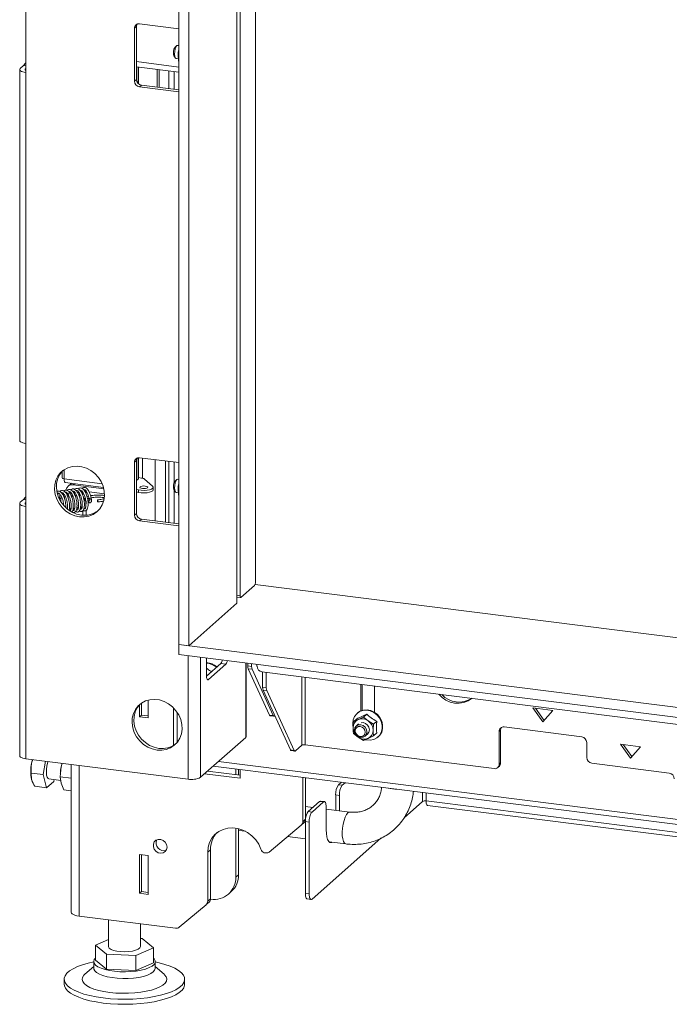
# Model space of a CAD drawing. Units: millimetres. Extents: x 423 to 4072, y 131 to 5783.
# Drawn here: x 2460 to 2702, y 4249 to 4617 of the extents above; entities that cross this region are included whole.
import ezdxf

# ---------------------------------------------------------------- set-up
doc = ezdxf.new("R2010")
doc.units = ezdxf.units.MM

msp = doc.modelspace()

# ---------------------------------------------------------------- linework, layer by layer
at = {"linetype": 'Continuous', "lineweight": 15, "ltscale": 20}
for p, q in [((2518.96, 4836.16), (2518.96, 4383.62)), ((2522.7, 4835.69), (2522.7, 4383.14)), ((2540.73, 4399.05), (2540.73, 4833.42)), ((2541.89, 4821.33), (2541.89, 4401.86)), ((2547.63, 4406.92), (2547.63, 4810.05)), ((2461.84, 4597.37), (2461.84, 4620.94)), ((2503.15, 4614.56), (2502.44, 4613.94)), ((2503.15, 4594.77), (2503.15, 4614.56)), ((2518.96, 4613.75), (2504.31, 4615.59)), ((2502.44, 4613.94), (2502.44, 4594.14)), ((2518.31, 4607.43), (2517.6, 4606.81)), ((2518.96, 4607.51), (2518.62, 4607.55)), ((2517.2, 4603.56), (2517.72, 4602.79)), ((2518.73, 4604.06), (2519.01, 4606.06)), ((2518.84, 4601.79), (2518.73, 4604.06)), ((2460.95, 4599.98), (2459.75, 4598.92)), ((2461.84, 4599.87), (2460.95, 4599.98)), ((2518.96, 4599.42), (2503.15, 4601.5)), ((2517.99, 4602.59), (2518.8, 4602.49)), ((2518.96, 4601.77), (2518.84, 4601.79)), ((2518.96, 4601.59), (2518.84, 4601.79)), ((2459.51, 4598.49), (2459.51, 4459.9)), ((2461.62, 4598.68), (2461.84, 4598.88)), ((2461.62, 4598.68), (2461.62, 4598.31)), ((2461.84, 4597.37), (2461.84, 4458.78)), ((2503.15, 4599.55), (2518.96, 4597.47)), ((2503.75, 4593.31), (2503.75, 4599.47)), ((2503.89, 4593.17), (2503.89, 4599.46)), ((2510.93, 4598.53), (2510.93, 4591.9)), ((2511.64, 4598.44), (2511.64, 4591.81)), ((2515.27, 4597.96), (2515.27, 4591.35)), ((2517.21, 4597.7), (2517.21, 4591.11)), ((2502.44, 4594.14), (2503.15, 4594.77)), ((2505.02, 4592.64), (2504.31, 4592.02)), ((2518.96, 4590.89), (2505.02, 4592.64)), ((2504.31, 4592.02), (2518.96, 4590.18)), ((2461.84, 4435.21), (2461.84, 4458.78)), ((2503.75, 4445.38), (2503.75, 4453.41)), ((2503.89, 4445.63), (2503.89, 4453.43)), ((2518.96, 4451.58), (2504.31, 4453.43)), ((2505.43, 4445.77), (2505.43, 4453.29)), ((2510.13, 4452.69), (2510.13, 4429.84)), ((2503.15, 4452.4), (2502.44, 4451.78)), ((2502.44, 4451.78), (2502.44, 4431.98)), ((2503.15, 4432.6), (2503.15, 4452.4)), ((2514, 4452.21), (2514, 4429.35)), ((2515.27, 4452.05), (2515.27, 4429.19)), ((2517.21, 4451.8), (2517.21, 4443.91)), ((2475.43, 4448.41), (2475.43, 4445.86)), ((2476.09, 4445.53), (2476.09, 4448.95)), ((2490.36, 4443.66), (2476.09, 4445.53)), ((2503.75, 4445.38), (2503.15, 4444.88)), ((2503.89, 4445.99), (2505.05, 4445.83)), ((2509.2, 4442.78), (2506.19, 4445.45)), ((2518.96, 4445.35), (2518.62, 4445.39)), ((2476.57, 4444.17), (2490.84, 4442.29)), ((2478.83, 4443.87), (2477.52, 4442.72)), ((2479.51, 4443.3), (2479.98, 4443.72)), ((2490.95, 4441.86), (2479.51, 4443.3)), ((2509.43, 4441.42), (2509.43, 4442.37)), ((2518.31, 4445.27), (2517.6, 4444.65)), ((2518.73, 4441.9), (2519.01, 4443.9)), ((2518.84, 4439.62), (2518.73, 4441.9)), ((2474.03, 4440.13), (2473.83, 4439.62)), ((2474.96, 4438.38), (2474.36, 4438.12)), ((2476.32, 4439.45), (2475.69, 4439.53)), ((2476.52, 4439.06), (2476.01, 4438.84)), ((2477.16, 4439.34), (2477.95, 4440.05)), ((2477.8, 4439.47), (2477.69, 4438.21)), ((2483.1, 4439.28), (2483.1, 4440.59)), ((2484.51, 4440.79), (2483.83, 4440.87)), ((2484.39, 4439.74), (2484.39, 4440.8)), ((2485.25, 4439.07), (2484.69, 4438.89)), ((2491.21, 4439.94), (2485.46, 4440.67)), ((2485.47, 4438.18), (2485.54, 4437.69)), ((2486.33, 4437.8), (2486.26, 4438.3)), ((2503.15, 4441.58), (2503.97, 4441.4)), ((2503.15, 4440.64), (2503.97, 4440.46)), ((2503.97, 4441.4), (2503.97, 4440.46)), ((2517.2, 4441.4), (2517.72, 4440.63)), ((2517.21, 4441.38), (2517.21, 4428.95)), ((2517.99, 4440.43), (2518.8, 4440.33)), ((2518.96, 4439.61), (2518.84, 4439.62)), ((2518.96, 4439.43), (2518.84, 4439.62)), ((2459.51, 4436.33), (2459.51, 4342.05)), ((2460.95, 4437.82), (2459.75, 4436.76)), ((2461.84, 4437.7), (2460.95, 4437.82)), ((2461.62, 4436.52), (2461.84, 4436.72)), ((2461.62, 4436.52), (2461.62, 4436.14)), ((2461.84, 4435.21), (2461.84, 4340.93)), ((2480.93, 4435.23), (2481.35, 4434.28)), ((2484.39, 4436.15), (2484.39, 4437.21)), ((2485.55, 4437.53), (2484.92, 4437.84)), ((2485.04, 4436.89), (2485.53, 4436.65)), ((2483.1, 4431.94), (2483.1, 4433.59)), ((2484.39, 4431.94), (2484.39, 4433.72)), ((2502.44, 4431.98), (2503.15, 4432.6)), ((2505.02, 4430.48), (2504.31, 4429.86)), ((2504.31, 4429.86), (2518.96, 4428.01)), ((2518.96, 4428.72), (2505.02, 4430.48)), ((2542.24, 4401.23), (2547.28, 4405.67)), ((3093.3, 4337.27), (2547.49, 4406.04)), ((2540.73, 4402), (2541.89, 4401.86)), ((2540.73, 4401.35), (2542.11, 4401.18)), ((2522.7, 4383.14), (2540.73, 4399.05)), ((2518.96, 4379.85), (2518.96, 4383.62)), ((2518.96, 4383.62), (3097.05, 4310.78)), ((2518.96, 4383.62), (2522.7, 4383.14)), ((2518.96, 4379.85), (3097.05, 4307.01)), ((2522.46, 4379.4), (2522.46, 4333.29)), ((2527.1, 4378.82), (2527.1, 4333.99)), ((2529.36, 4371.81), (2529.36, 4378.53)), ((2529.36, 4371.81), (2534.74, 4376.55)), ((2536.61, 4376.32), (2530.07, 4370.55)), ((2536.61, 4376.32), (2534.74, 4376.55)), ((2544, 4348.89), (2544, 4376.69)), ((2544.23, 4349.32), (2544.23, 4376.66)), ((2544.8, 4375.62), (2544.8, 4376.59)), ((2544.8, 4375.62), (2546.21, 4375.45)), ((2546.21, 4375.45), (2546.21, 4376.41)), ((2548.22, 4376.16), (2548.22, 4375.48)), ((2529.59, 4372.2), (2529.36, 4372.36)), ((2529.36, 4372.34), (2529.59, 4372.2)), ((2529.59, 4372.2), (2529.71, 4372.12)), ((2546.38, 4374.36), (2544.98, 4374.54)), ((2552.89, 4357.25), (2544.98, 4374.54)), ((2554.3, 4357.07), (2546.38, 4374.36)), ((2550.09, 4373.36), (3088.89, 4305.48)), ((2550.3, 4367.65), (2550.3, 4373.34)), ((2551.71, 4367.48), (2551.71, 4373.16)), ((2529.6, 4370.61), (2530.07, 4370.55)), ((2564.96, 4371.49), (2564.96, 4345.94)), ((2566.25, 4371.33), (2566.25, 4346.13)), ((2587.07, 4368.7), (2587.07, 4358.84)), ((2587.6, 4368.64), (2587.6, 4359.02)), ((2592.21, 4358.25), (2592.21, 4368.06)), ((2550.3, 4367.65), (2551.71, 4367.48)), ((2551.88, 4366.39), (2550.48, 4366.57)), ((2560.7, 4344.24), (2550.48, 4366.57)), ((2562.1, 4344.06), (2551.88, 4366.39)), ((2504.35, 4361.14), (2504.35, 4356.64)), ((2505.07, 4361.74), (2505.07, 4357.27)), ((2507.53, 4356.24), (2507.53, 4362.84)), ((2505.07, 4357.27), (2504.35, 4356.64)), ((2505.07, 4357.27), (2507.53, 4356.96)), ((2517.05, 4345.91), (2517.05, 4359.89)), ((2518.34, 4347.01), (2518.34, 4358.32)), ((2552.89, 4357.25), (2554.3, 4357.07)), ((2553.18, 4356.97), (2554.58, 4356.79)), ((2585.79, 4358.04), (2585.61, 4357.88)), ((2589.26, 4357.58), (2588.01, 4356.48)), ((2651.38, 4359.92), (2655.12, 4354.73)), ((2658.86, 4358.98), (2651.38, 4359.92)), ((2652.33, 4359.8), (2655.6, 4355.27)), ((2655.12, 4354.73), (2658.86, 4358.98)), ((2504.35, 4356.64), (2507.53, 4356.24)), ((2554.88, 4356.94), (2554.83, 4356.89)), ((2584, 4354.15), (2584.1, 4353.1)), ((2585.51, 4355.88), (2584.26, 4354.77)), ((2586.06, 4355.56), (2584.26, 4354.77)), ((2586.22, 4353.92), (2585.33, 4353.14)), ((2588.01, 4356.48), (2586.06, 4355.56)), ((2589.8, 4355.09), (2588.01, 4356.48)), ((2591.75, 4353.83), (2589.8, 4355.09)), ((2593, 4354.93), (2591.75, 4353.83)), ((2584.26, 4350.42), (2586.06, 4349.03)), ((2588.64, 4349.39), (2589.8, 4350.41)), ((2593, 4350.58), (2591.75, 4349.48)), ((2639.28, 4351.61), (2638.75, 4351.14)), ((2638.75, 4351.14), (2638.75, 4338.88)), ((2639.28, 4351.61), (2639.28, 4339.35)), ((2669.62, 4349.14), (2640.62, 4352.79)), ((2544, 4348.89), (2527.1, 4333.99)), ((2564.96, 4345.94), (2562.64, 4343.88)), ((2566.25, 4346.13), (2636.88, 4337.23)), ((2586.06, 4349.03), (2588.01, 4347.77)), ((2588.01, 4347.77), (2589.8, 4348.55)), ((2589.8, 4348.55), (2591.75, 4349.48)), ((2593.42, 4349.03), (2593.6, 4349.19)), ((2671.49, 4341.36), (2671.49, 4347.01)), ((2684.12, 4346.37), (2687.86, 4341.18)), ((2691.6, 4345.42), (2684.12, 4346.37)), ((2685.07, 4346.25), (2688.33, 4341.72)), ((2560.7, 4344.24), (2562.1, 4344.06)), ((2560.98, 4343.96), (2562.39, 4343.78)), ((2687.86, 4341.18), (2691.6, 4345.42)), ((2522.46, 4333.29), (2461.84, 4340.93)), ((2464.4, 4340.61), (2463.96, 4339.31)), ((2469.16, 4340.01), (2468.25, 4335.03)), ((2475, 4337.92), (2475.36, 4339.22)), ((2478.74, 4338.8), (2478.74, 4283.57)), ((3112.43, 4267.01), (2533.81, 4339.91)), ((2638.75, 4338.88), (2639.28, 4339.35)), ((2702.36, 4335.58), (2673.36, 4339.24)), ((2468.25, 4335.03), (2463.84, 4335.59)), ((2463.84, 4335.59), (2463.96, 4333.18)), ((2468.25, 4335.03), (2469.58, 4330.08)), ((2474.68, 4334.22), (2475, 4337.92)), ((2474.71, 4335.34), (2474.7, 4335.2)), ((2481.71, 4338.42), (2481.71, 4282.13)), ((2528.63, 4335.34), (2541.96, 4333.66)), ((2529.69, 4336.27), (2541.96, 4334.73)), ((2531.87, 4338.2), (3112.43, 4265.06)), ((2540.3, 4337.14), (2540.3, 4334.94)), ((2541.36, 4337), (2541.36, 4334.8)), ((2541.96, 4333.66), (2541.96, 4336.93)), ((2638.2, 4337.62), (2638.73, 4338.09)), ((2469.58, 4330.08), (2472.23, 4332.42)), ((2470.41, 4333.41), (2474.86, 4332.84)), ((2472.23, 4332.42), (2472.37, 4333.16)), ((2474.68, 4334.22), (2478.74, 4333.71)), ((2475, 4331.79), (2474.68, 4334.22)), ((2476, 4329.27), (2475, 4331.79)), ((2565.34, 4317.38), (2565.34, 4333.98)), ((2566.4, 4318.31), (2566.4, 4333.85)), ((2578.7, 4331.18), (2579.81, 4332.16)), ((2580.1, 4331), (2581.21, 4331.98)), ((2469.58, 4330.08), (2465.17, 4330.63)), ((2476, 4329.27), (2478.74, 4328.92)), ((2578.7, 4331.18), (2580.1, 4331)), ((2610.15, 4328.34), (2610.15, 4324.98)), ((2611.44, 4328.17), (2611.44, 4325.17)), ((2567.38, 4321.2), (2571.63, 4324.94)), ((2568.79, 4321.02), (2573.03, 4324.77)), ((2571.63, 4324.94), (2573.03, 4324.77)), ((2573.41, 4324.91), (2572, 4325.09)), ((2577.64, 4327.41), (2579.04, 4327.24)), ((2577.64, 4321.67), (2577.64, 4327.41)), ((2579.04, 4321.49), (2579.04, 4327.24)), ((2610.15, 4324.98), (2603.23, 4318.87)), ((3007.12, 4275.32), (2611.44, 4325.17)), ((2569.13, 4322.74), (2566.4, 4323.09)), ((2567.38, 4321.2), (2568.79, 4321.02)), ((2574.09, 4322.87), (2574.09, 4314.39)), ((2582.95, 4321), (2574.09, 4322.12)), ((2612.01, 4323.47), (3007.69, 4273.62)), ((2564.79, 4316.11), (2565.85, 4317.05)), ((2565.34, 4317.38), (2566.4, 4318.31)), ((2566.32, 4317.44), (2566.33, 4317.82)), ((2566.32, 4317.44), (2567.73, 4317.26)), ((2566.32, 4290.57), (2566.32, 4317.44)), ((2567.73, 4290.39), (2567.73, 4317.26)), ((2540.3, 4315.01), (2540.3, 4296.65)), ((2541.36, 4314.8), (2541.36, 4297.59)), ((2541.36, 4314.15), (2543.88, 4313.83)), ((2552.75, 4306.05), (2564.76, 4316.08)), ((2559.68, 4311.84), (2566.32, 4311)), ((2594.54, 4311.21), (2568.79, 4288.5)), ((2575.17, 4309.89), (2581.45, 4309.09)), ((2529.79, 4305.96), (2530.86, 4306.9)), ((2529.79, 4305.96), (2529.79, 4287.68)), ((2530.86, 4306.9), (2530.86, 4288.61)), ((2507.53, 4304.76), (2504.35, 4305.16)), ((2504.35, 4305.16), (2504.35, 4290.64)), ((2505.07, 4305.07), (2505.07, 4291.27)), ((2507.53, 4290.24), (2507.53, 4304.76)), ((2540.3, 4296.65), (2541.36, 4297.59)), ((2505.07, 4291.27), (2504.35, 4290.64)), ((2505.07, 4291.27), (2507.53, 4290.96)), ((2537.56, 4290.33), (2538.62, 4291.27)), ((2504.35, 4290.64), (2507.53, 4290.24)), ((2529.25, 4286.41), (2530.31, 4287.35)), ((2529.79, 4287.68), (2530.86, 4288.61)), ((2530.85, 4288.42), (2530.94, 4288.4)), ((2566.32, 4290.57), (2567.73, 4290.39)), ((2567.01, 4288.53), (2568.41, 4288.35)), ((2519.11, 4277.94), (2529.22, 4286.38)), ((2517.82, 4277.58), (2481.71, 4282.13)), ((2492.68, 4280.75), (2492.68, 4270.79)), ((2504.68, 4270.79), (2504.68, 4279.24)), ((2492.68, 4273.39), (2487.8, 4271.27)), ((2505.35, 4273.69), (2504.68, 4273.72)), ((2509.56, 4270.31), (2505.35, 4273.69)), ((2487.8, 4271.27), (2492, 4267.89)), ((2487.8, 4265.61), (2487.8, 4271.27)), ((2502.88, 4267.41), (2509.56, 4270.31)), ((2509.56, 4264.66), (2509.56, 4270.31)), ((2487.18, 4265.13), (2487.18, 4262.61)), ((2487.8, 4265.61), (2492, 4262.23)), ((2492, 4262.23), (2492, 4267.89)), ((2492, 4267.89), (2502.88, 4267.41)), ((2502.88, 4261.76), (2502.88, 4267.41)), ((2510.18, 4262.61), (2510.18, 4265.13)), ((2487.18, 4263.32), (2483.87, 4260.4)), ((2492, 4262.23), (2502.88, 4261.76)), ((2502.88, 4261.76), (2509.56, 4264.66)), ((2513.49, 4260.4), (2510.18, 4263.32)), ((2476.18, 4258.53), (2476.18, 4256.65)), ((2521.18, 4256.65), (2521.18, 4258.53))]:
    msp.add_line(p, q, dxfattribs=at)
at = {"linetype": 'Continuous', "lineweight": 15, "ltscale": 20, "flags": 128}
for points in [[(2518.62, 4607.55), (2518.31, 4607.43), (2517.97, 4606.95), (2517.68, 4606.19), (2517.49, 4605.25), (2517.42, 4604.29), (2517.49, 4603.45), (2517.68, 4602.85), (2517.97, 4602.6), (2517.99, 4602.59)], [(2461.84, 4601.01), (2461.72, 4600.83), (2460.95, 4599.98)], [(2461.84, 4597.37), (2461.21, 4597.48), (2460.65, 4597.62), (2460.19, 4597.8), (2459.83, 4598), (2459.61, 4598.22), (2459.52, 4598.46), (2459.56, 4598.69), (2459.75, 4598.92)], [(2461.84, 4598.17), (2461.81, 4598.18), (2461.66, 4598.27), (2461.56, 4598.37), (2461.52, 4598.48), (2461.54, 4598.58), (2461.62, 4598.68)], [(2459.51, 4459.9), (2459.52, 4459.86), (2459.61, 4459.63), (2459.83, 4459.41), (2460.19, 4459.2), (2460.65, 4459.03), (2461.21, 4458.88), (2461.84, 4458.78)], [(2481.86, 4431.37), (2483.63, 4431.31), (2485.34, 4431.6), (2486.92, 4432.23), (2488.31, 4433.16), (2489.48, 4434.37), (2490.37, 4435.81), (2490.95, 4437.43), (2491.2, 4439.17), (2491.12, 4440.97), (2490.7, 4442.76), (2489.96, 4444.49), (2488.93, 4446.08), (2487.64, 4447.48), (2486.15, 4448.63), (2484.49, 4449.51), (2482.75, 4450.07), (2480.97, 4450.29), (2479.22, 4450.17), (2477.57, 4449.71), (2476.08, 4448.93), (2474.79, 4447.86), (2473.76, 4446.53), (2473.02, 4444.99), (2472.6, 4443.3), (2472.52, 4441.52), (2472.77, 4439.72), (2473.35, 4437.95), (2474.24, 4436.29), (2475.4, 4434.78), (2476.8, 4433.5), (2478.38, 4432.48), (2480.09, 4431.76), (2481.86, 4431.37)], [(2475.61, 4448.6), (2475.5, 4448.48), (2474.47, 4447.15), (2473.73, 4445.62), (2473.31, 4443.93), (2473.22, 4442.15), (2473.48, 4440.34), (2474.06, 4438.57), (2474.95, 4436.91), (2476.11, 4435.41), (2477.51, 4434.12), (2479.09, 4433.1), (2480.8, 4432.38), (2482.57, 4431.99)], [(2476.09, 4445.53), (2475.75, 4445.61), (2475.52, 4445.72), (2475.43, 4445.85), (2475.43, 4445.86)], [(2476.57, 4444.17), (2476.55, 4444.17), (2476.42, 4444.24), (2476.31, 4444.38), (2476.22, 4444.59), (2476.15, 4444.86), (2476.11, 4445.18), (2476.09, 4445.53)], [(2503.89, 4445.63), (2503.85, 4445.51), (2503.75, 4445.38)], [(2518.62, 4445.39), (2518.31, 4445.27), (2517.97, 4444.79), (2517.68, 4444.02), (2517.49, 4443.09), (2517.42, 4442.13), (2517.49, 4441.29), (2517.68, 4440.69), (2517.97, 4440.43), (2517.99, 4440.43)], [(2503.97, 4441.4), (2504.96, 4441.24), (2506.06, 4441.2), (2507.14, 4441.27), (2508.1, 4441.45), (2508.84, 4441.72), (2509.3, 4442.05), (2509.43, 4442.42), (2509.2, 4442.78)], [(2504.53, 4442.55), (2504.43, 4442.36), (2504.55, 4442.17), (2504.89, 4442.01), (2505.38, 4441.9), (2505.95, 4441.87), (2506.53, 4441.91), (2507.01, 4442.02), (2507.32, 4442.18), (2507.43, 4442.37), (2507.3, 4442.56), (2506.97, 4442.73), (2506.48, 4442.83), (2505.9, 4442.87), (2505.33, 4442.82), (2504.85, 4442.71), (2504.53, 4442.55)], [(2506.43, 4441.89), (2505.9, 4441.92), (2505.43, 4441.89)], [(2461.84, 4438.85), (2461.72, 4438.67), (2460.95, 4437.82)], [(2503.97, 4440.46), (2504.96, 4440.3), (2506.06, 4440.26), (2507.14, 4440.33), (2508.1, 4440.51), (2508.84, 4440.78), (2509.3, 4441.11), (2509.43, 4441.42)], [(2461.84, 4435.21), (2461.21, 4435.31), (2460.65, 4435.46), (2460.19, 4435.63), (2459.83, 4435.84), (2459.61, 4436.06), (2459.52, 4436.29), (2459.56, 4436.53), (2459.75, 4436.76)], [(2461.84, 4436.01), (2461.81, 4436.02), (2461.66, 4436.11), (2461.56, 4436.21), (2461.52, 4436.31), (2461.54, 4436.42), (2461.62, 4436.52)], [(2488.67, 4437.68), (2488.65, 4437.68), (2488.63, 4437.63), (2488.63, 4437.52), (2488.63, 4437.38), (2488.64, 4437.22), (2488.66, 4437.07), (2488.68, 4436.96), (2488.71, 4436.9), (2488.73, 4436.9), (2488.74, 4436.95), (2488.75, 4437.06), (2488.75, 4437.2), (2488.74, 4437.36), (2488.72, 4437.5), (2488.69, 4437.61), (2488.67, 4437.68)], [(2541.89, 4401.86), (2541.89, 4401.68), (2541.91, 4401.52), (2541.95, 4401.38), (2541.99, 4401.28), (2542.04, 4401.21), (2542.1, 4401.18), (2542.17, 4401.18), (2542.24, 4401.23)], [(2530.07, 4370.55), (2529.93, 4370.46), (2529.8, 4370.45), (2529.67, 4370.52), (2529.57, 4370.66), (2529.48, 4370.87), (2529.41, 4371.14), (2529.37, 4371.46), (2529.36, 4371.81)], [(2510.86, 4344.18), (2512.63, 4344.13), (2514.33, 4344.42), (2515.91, 4345.04), (2517.31, 4345.97), (2518.48, 4347.18), (2519.37, 4348.62), (2519.95, 4350.24), (2520.2, 4351.98), (2520.12, 4353.78), (2519.7, 4355.58), (2518.96, 4357.3), (2517.93, 4358.89), (2516.64, 4360.29), (2515.14, 4361.45), (2513.49, 4362.32), (2511.75, 4362.88), (2509.97, 4363.11), (2508.22, 4362.99), (2506.57, 4362.53), (2505.08, 4361.75), (2503.79, 4360.67), (2502.76, 4359.34), (2502.02, 4357.81), (2501.6, 4356.12), (2501.51, 4354.34), (2501.77, 4352.53), (2502.35, 4350.76), (2503.24, 4349.1), (2504.4, 4347.6), (2505.8, 4346.31), (2507.38, 4345.29), (2509.09, 4344.57), (2510.86, 4344.18)], [(2504.61, 4361.41), (2504.5, 4361.3), (2503.46, 4359.97), (2502.72, 4358.43), (2502.31, 4356.74), (2502.22, 4354.96), (2502.47, 4353.15), (2503.06, 4351.39), (2503.94, 4349.72), (2505.11, 4348.22), (2506.51, 4346.94), (2508.09, 4345.92), (2509.79, 4345.2), (2511.56, 4344.8)], [(2554.3, 4357.07), (2554.35, 4356.97), (2554.41, 4356.89), (2554.47, 4356.84), (2554.54, 4356.8), (2554.61, 4356.79), (2554.68, 4356.8), (2554.75, 4356.84), (2554.83, 4356.89)], [(2588.82, 4348.03), (2589.17, 4347.95), (2590.55, 4347.86), (2591.87, 4348.13), (2593.04, 4348.73), (2593.98, 4349.63), (2594.65, 4350.76), (2594.99, 4352.07), (2594.99, 4353.47), (2594.65, 4354.86), (2593.98, 4356.17), (2593.04, 4357.3), (2591.87, 4358.2), (2590.55, 4358.79), (2589.17, 4359.05), (2587.81, 4358.96), (2586.56, 4358.53), (2585.49, 4357.77), (2584.68, 4356.75), (2584.17, 4355.52), (2584, 4354.15), (2584, 4354.15)], [(2585.79, 4358.04), (2586.74, 4358.68), (2587.99, 4359.12), (2589.35, 4359.21), (2590.73, 4358.95), (2592.04, 4358.35), (2593.21, 4357.46), (2594.16, 4356.32), (2594.83, 4355.02), (2595.17, 4353.62), (2595.17, 4352.23), (2594.83, 4350.92), (2594.16, 4349.78), (2593.6, 4349.19)], [(2584.65, 4351.56), (2584.83, 4350.63), (2585.33, 4349.81), (2586.09, 4349.2), (2586.99, 4348.91), (2587.88, 4348.97), (2588.64, 4349.39), (2589.15, 4350.09), (2589.33, 4350.97), (2589.15, 4351.89), (2588.64, 4352.72), (2587.88, 4353.33), (2586.99, 4353.62), (2586.09, 4353.55), (2585.33, 4353.14), (2584.83, 4352.44), (2584.65, 4351.56)], [(2587.12, 4354.37), (2587.93, 4354.41), (2588.82, 4354.12), (2589.58, 4353.51), (2590.09, 4352.69), (2590.26, 4351.76), (2590.09, 4350.88), (2589.58, 4350.18), (2589.32, 4349.99)], [(2584.94, 4351.34), (2585.08, 4350.6), (2585.49, 4349.94), (2586.09, 4349.46), (2586.81, 4349.22), (2587.53, 4349.28), (2588.13, 4349.61), (2588.54, 4350.17), (2588.68, 4350.87), (2588.54, 4351.61), (2588.13, 4352.27), (2587.53, 4352.76), (2586.81, 4352.99), (2586.09, 4352.94), (2585.49, 4352.61), (2585.08, 4352.05), (2584.94, 4351.34)], [(2544.23, 4349.32), (2544.18, 4349.12), (2544, 4348.89)], [(2562.1, 4344.06), (2562.15, 4343.96), (2562.21, 4343.88), (2562.28, 4343.83), (2562.34, 4343.79), (2562.41, 4343.78), (2562.49, 4343.79), (2562.56, 4343.83), (2562.64, 4343.88)], [(2461.84, 4340.93), (2461.21, 4341.03), (2460.65, 4341.18), (2460.19, 4341.35), (2459.83, 4341.56), (2459.61, 4341.78), (2459.52, 4342.01), (2459.51, 4342.05)], [(2463.96, 4339.31), (2464.13, 4340.12), (2464.25, 4340.62)], [(2470.41, 4333.41), (2470.11, 4333.56), (2469.8, 4334.05), (2469.59, 4334.83), (2469.5, 4335.85), (2469.53, 4337), (2469.68, 4338.18), (2469.95, 4339.29), (2470.15, 4339.88)], [(2571.63, 4324.94), (2571.83, 4325.07), (2572, 4325.09)], [(2573.03, 4324.77), (2573.24, 4324.89), (2573.44, 4324.91), (2573.62, 4324.81), (2573.78, 4324.6), (2573.91, 4324.29), (2574.01, 4323.88), (2574.07, 4323.41), (2574.09, 4322.87)], [(2611.44, 4325.17), (2611.46, 4324.73), (2611.51, 4324.33), (2611.59, 4323.99), (2611.7, 4323.73), (2611.84, 4323.56), (2611.99, 4323.48), (2612.01, 4323.47)], [(2581.45, 4309.09), (2581.42, 4309.1), (2580.96, 4309.37), (2580.57, 4310), (2580.29, 4310.95), (2580.12, 4312.15), (2580.09, 4313.53), (2580.19, 4315.02), (2580.41, 4316.5), (2580.75, 4317.89), (2581.18, 4319.1), (2581.68, 4320.06), (2582.2, 4320.7)], [(2582.2, 4320.7), (2582.73, 4320.99), (2582.95, 4321)], [(2549.71, 4307.13), (2548.87, 4308.96), (2547.73, 4310.64), (2546.33, 4312.12), (2544.72, 4313.34), (2542.95, 4314.27), (2541.08, 4314.86), (2539.18, 4315.11), (2537.3, 4315), (2535.53, 4314.54), (2533.9, 4313.74), (2532.49, 4312.62), (2531.34, 4311.24), (2530.49, 4309.63), (2529.97, 4307.85), (2529.79, 4305.96)], [(2574.09, 4314.39), (2574.15, 4312.97), (2574.34, 4311.74), (2574.63, 4310.75), (2575.02, 4310.05), (2575.49, 4309.68), (2576.02, 4309.65), (2576.26, 4309.75)], [(2514.59, 4307.88), (2514.42, 4308.84), (2513.92, 4309.71), (2513.17, 4310.38), (2512.26, 4310.75), (2511.32, 4310.78), (2510.47, 4310.47), (2509.83, 4309.84), (2509.49, 4309), (2509.49, 4308.04), (2509.83, 4307.11), (2510.47, 4306.33), (2511.32, 4305.8), (2512.26, 4305.59), (2513.17, 4305.74), (2513.92, 4306.22), (2514.42, 4306.96), (2514.59, 4307.88)], [(2567.01, 4288.53), (2566.98, 4288.53), (2566.8, 4288.63), (2566.63, 4288.84), (2566.5, 4289.15), (2566.4, 4289.56), (2566.34, 4290.03), (2566.32, 4290.57)], [(2568.79, 4288.5), (2568.58, 4288.37), (2568.38, 4288.35), (2568.2, 4288.45), (2568.04, 4288.66), (2567.91, 4288.98), (2567.81, 4289.38), (2567.75, 4289.86), (2567.73, 4290.39)], [(2481.71, 4282.13), (2480.91, 4282.27), (2480.19, 4282.45), (2479.6, 4282.68), (2479.15, 4282.94), (2478.86, 4283.22), (2478.74, 4283.52), (2478.74, 4283.57)], [(2504.68, 4270.79), (2504.67, 4270.7), (2504.41, 4270.2), (2503.8, 4269.75), (2502.86, 4269.35), (2501.65, 4269.05), (2500.26, 4268.86), (2498.78, 4268.79), (2497.28, 4268.85), (2495.87, 4269.02), (2494.64, 4269.31), (2493.67, 4269.69), (2493, 4270.14), (2492.7, 4270.63), (2492.68, 4270.79)], [(2510.18, 4264.98), (2511.61, 4264.67), (2513.82, 4264.08), (2515.78, 4263.41), (2517.48, 4262.65), (2518.88, 4261.84), (2519.96, 4260.97), (2520.71, 4260.06), (2521.11, 4259.13), (2521.15, 4258.18), (2520.85, 4257.25), (2520.19, 4256.33), (2519.19, 4255.45), (2517.87, 4254.62), (2516.24, 4253.85), (2514.34, 4253.15), (2512.2, 4252.54), (2509.83, 4252.02), (2507.3, 4251.61), (2504.62, 4251.3), (2501.86, 4251.11), (2499.04, 4251.03), (2496.22, 4251.08), (2493.43, 4251.24), (2490.73, 4251.52), (2488.16, 4251.9), (2485.75, 4252.4), (2483.54, 4252.98), (2481.58, 4253.66), (2479.88, 4254.41), (2478.48, 4255.23), (2477.4, 4256.1), (2476.65, 4257.01), (2476.25, 4257.94), (2476.2, 4258.88), (2476.51, 4259.82), (2477.17, 4260.74), (2478.17, 4261.62), (2479.49, 4262.45), (2481.11, 4263.22), (2483.02, 4263.92), (2485.16, 4264.53), (2487.18, 4264.98)], [(2503.08, 4261.59), (2501.12, 4261.39), (2499.07, 4261.3), (2497.01, 4261.34), (2495.01, 4261.5), (2493.12, 4261.78), (2491.41, 4262.16), (2489.94, 4262.64), (2488.74, 4263.2), (2487.87, 4263.83), (2487.34, 4264.49), (2487.18, 4265.18), (2487.39, 4265.86), (2487.8, 4266.38)], [(2509.56, 4266.38), (2509.8, 4266.11), (2510.14, 4265.44), (2510.12, 4264.75), (2509.73, 4264.07), (2508.99, 4263.43), (2507.91, 4262.85), (2506.54, 4262.33), (2504.91, 4261.91), (2503.08, 4261.59)], [(2510.18, 4262.61), (2510.18, 4262.57), (2509.97, 4261.89), (2509.4, 4261.23), (2508.49, 4260.61), (2507.26, 4260.06), (2505.75, 4259.59), (2504.02, 4259.22), (2502.11, 4258.96), (2500.1, 4258.81), (2498.04, 4258.79), (2496, 4258.89), (2494.05, 4259.11), (2492.24, 4259.44), (2490.64, 4259.87), (2489.3, 4260.4), (2488.26, 4260.99), (2487.56, 4261.64), (2487.22, 4262.31), (2487.18, 4262.61)], [(2513.49, 4260.4), (2513.71, 4260.18), (2514.28, 4259.42), (2514.51, 4258.63), (2514.37, 4257.85), (2513.89, 4257.08), (2513.07, 4256.34), (2511.93, 4255.65), (2510.49, 4255.02), (2508.78, 4254.47), (2506.85, 4254.02), (2504.74, 4253.66), (2502.5, 4253.41), (2500.16, 4253.28), (2497.8, 4253.27), (2495.45, 4253.37), (2493.18, 4253.59), (2491.03, 4253.92), (2489.05, 4254.35), (2487.28, 4254.87), (2485.77, 4255.48), (2484.55, 4256.15), (2483.65, 4256.88), (2483.08, 4257.65), (2482.85, 4258.43), (2482.99, 4259.22), (2483.47, 4259.99), (2483.87, 4260.4)], [(2521.18, 4256.65), (2521.15, 4256.3), (2520.85, 4255.36), (2520.19, 4254.45), (2519.19, 4253.56), (2517.87, 4252.73), (2516.24, 4251.96), (2514.34, 4251.26), (2512.2, 4250.65), (2509.83, 4250.13), (2507.3, 4249.72), (2504.62, 4249.41), (2501.86, 4249.22), (2499.04, 4249.15), (2496.22, 4249.19), (2493.43, 4249.35), (2490.73, 4249.63), (2488.16, 4250.02), (2485.75, 4250.51), (2483.54, 4251.1), (2481.58, 4251.78), (2479.88, 4252.53), (2478.48, 4253.35), (2477.4, 4254.22), (2476.65, 4255.12), (2476.25, 4256.06), (2476.18, 4256.65)]]:
    msp.add_lwpolyline(points, dxfattribs=at)
at = {"linetype": 'Continuous', "lineweight": 15, "ltscale": 400}
for centre, radius, start, end in [((2504.07, 4613.98), 1.63, 81.3991, 181.4201), ((2504.87, 4614.58), 1.72, 149.2379, 180.5347), ((2520.28, 4604.82), 3.34, 143.4431, 202.1953), ((2530.53, 4603.53), 11.82, 168.207, 177.436), ((2504.62, 4594.18), 2.18, 181.0576, 261.7617), ((2505.33, 4594.81), 2.18, 181.0576, 261.7617), ((2504.07, 4451.82), 1.63, 81.3975, 181.4212), ((2504.87, 4452.42), 1.72, 149.2383, 180.5347), ((2504.9, 4443.53), 2.31, 56.1963, 86.3826), ((2479.13, 4440.9), 2.43, 81.1809, 169.2448), ((2520.28, 4442.66), 3.34, 143.4433, 202.1951), ((2530.53, 4441.37), 11.82, 168.2067, 177.4363), ((2499.13, 4345.22), 93.96, 97.8714, 98.3592), ((2484.44, 4437.61), 0.387, 146.6578, 240.1815), ((2485.74, 4436.99), 0.4, 119.3139, 239.3901), ((2499.34, 4343.71), 94.99, 97.873, 98.3556), ((2483.74, 4440.29), 8.38, 261.916, 307.2606), ((2504.62, 4432.02), 2.18, 181.0584, 261.7611), ((2505.33, 4432.64), 2.18, 181.0584, 261.7611), ((2545.67, 4406.8), 1.97, 324.931, 3.5932), ((2528.61, 4369.47), 7.42, 51.1839, 84.2299), ((2528.43, 4369.3), 7.44, 51.205, 82.79), ((2532.69, 4378.23), 2.64, 320.681, 350.3863), ((2534.68, 4377.94), 2.52, 319.9058, 351.1615), ((2547.58, 4375.51), 2.77, 177.6795, 200.5058), ((2548.98, 4375.34), 2.77, 177.6795, 200.5058), ((2550.41, 4375.52), 2.18, 181.058, 261.7614), ((2553.08, 4367.54), 2.77, 177.6776, 200.5066), ((2554.48, 4367.36), 2.77, 177.6776, 200.5066), ((2623.18, 4370.64), 8.98, 218.5246, 307.6128), ((2623.78, 4371.11), 9, 223.661, 301.9775), ((2553.29, 4357.37), 0.416, 197.2819, 254.1811), ((2587.44, 4352.61), 3.26, 115.1846, 181.4348), ((2587.51, 4352.06), 3.79, 53.0144, 112.6241), ((2587.3, 4351.5), 4.37, 1.0721, 55.156), ((2588.55, 4352.61), 4.37, 181.0721, 235.156), ((2588.41, 4351.5), 3.26, 295.1846, 1.4348), ((2640.38, 4351.18), 1.63, 81.3988, 181.4203), ((2640.99, 4351.62), 1.71, 144.9951, 180.5961), ((2512.74, 4353.1), 8.38, 261.9159, 307.2609), ((2565.89, 4344.2), 1.97, 79.2252, 117.8886), ((2588.34, 4352.06), 3.79, 233.0143, 292.6242), ((2669.3, 4346.97), 2.18, 1.059, 81.7603), ((2561.1, 4344.36), 0.416, 197.2783, 254.185), ((2478.79, 4336.24), 15.15, 168.3297, 191.6703), ((2637.12, 4338.84), 1.63, 261.3983, 1.4212), ((2637.61, 4339.32), 1.67, 312.1577, 0.9785), ((2673.67, 4341.4), 2.18, 181.0582, 261.7608), ((2493.87, 4334.48), 19.18, 169.6839, 177.4373), ((2702.04, 4333.42), 2.18, 1.059, 81.7603), ((2523.78, 4340.25), 7.09, 259.2264, 297.888), ((2583.53, 4327.78), 5.91, 144.931, 183.5931), ((2584.94, 4327.61), 5.91, 144.931, 183.5931), ((2600.75, 4344.57), 15.02, 256.5028, 269.1356), ((2611.07, 4323.24), 1.97, 79.2262, 117.8883), ((2571.13, 4318.3), 4.74, 142.2598, 176.8435), ((2573.62, 4317.63), 5.91, 144.931, 183.5929), ((2563.68, 4317.35), 1.66, 310.6431, 1.0225), ((2564.74, 4318.28), 1.67, 312.1339, 1.0012), ((2540.09, 4307.04), 9.24, 136.8043, 180.8644), ((2513.37, 4309.39), 2.85, 153.9458, 288.8733), ((2551.62, 4307.69), 2, 196.5238, 304.383), ((2532.16, 4296.45), 8.14, 261.3986, 1.4205), ((2533.02, 4297.45), 8.34, 312.1583, 0.9772), ((2528.13, 4287.65), 1.66, 310.6431, 1.0225), ((2529.19, 4288.58), 1.67, 312.1338, 1.0013), ((2518.06, 4279.24), 1.67, 261.8876, 309.1497)]:
    msp.add_arc(centre, radius, start, end, dxfattribs=at)
at = {"linetype": 'Continuous', "lineweight": 15, "ltscale": 20}
for points, knots in [([(2480.49, 4433.4), (2480.56, 4433.34), (2480.76, 4433.17), (2481.1, 4433.1), (2481.43, 4433.16), (2481.89, 4433.5), (2482.21, 4434.24), (2482.35, 4435.32), (2482.31, 4436.48), (2482.18, 4437.46), (2481.97, 4438.42), (2481.62, 4439.52), (2481.11, 4440.59), (2480.42, 4441.44), (2479.62, 4441.82), (2478.99, 4441.77), (2478.73, 4441.44), (2478.67, 4441.37)], [0, 0, 0, 0, 0.027847, 0.078181, 0.127886, 0.176154, 0.263543, 0.368224, 0.43081, 0.492587, 0.551464, 0.608917, 0.710783, 0.794516, 0.882918, 0.971572, 1, 1, 1, 1]), ([(2481.86, 4433.63), (2481.91, 4433.57), (2482.06, 4433.39), (2482.42, 4433.3), (2482.76, 4433.33), (2483.1, 4433.55), (2483.45, 4434.04), (2483.62, 4434.69), (2483.71, 4435.55), (2483.71, 4436.4), (2483.61, 4437.35), (2483.38, 4438.55), (2482.95, 4439.91), (2482.27, 4441.12), (2481.5, 4441.85), (2480.66, 4442.06), (2480.2, 4441.73), (2479.98, 4441.57)], [0, 0, 0, 0, 0.02087, 0.069686, 0.119241, 0.167862, 0.214777, 0.301375, 0.352109, 0.411012, 0.472419, 0.529718, 0.634034, 0.732786, 0.826176, 0.916029, 1, 1, 1, 1]), ([(2483.24, 4433.79), (2483.32, 4433.72), (2483.51, 4433.57), (2483.88, 4433.49), (2484.2, 4433.56), (2484.61, 4433.85), (2484.94, 4434.53), (2485.07, 4435.42), (2485.1, 4436.36), (2485.03, 4437.26), (2484.87, 4438.18), (2484.61, 4439.27), (2484.14, 4440.5), (2483.42, 4441.63), (2482.56, 4442.19), (2481.84, 4442.19), (2481.54, 4441.87), (2481.45, 4441.78)], [0, 0, 0, 0, 0.034227, 0.079926, 0.125703, 0.172418, 0.260384, 0.342426, 0.395323, 0.457236, 0.515964, 0.568264, 0.663789, 0.767774, 0.872063, 0.962234, 1, 1, 1, 1]), ([(2486.26, 4438.3), (2486.14, 4438.79), (2485.92, 4439.73), (2485.4, 4440.89), (2484.86, 4441.68), (2484.34, 4442.14), (2483.86, 4442.34), (2483.29, 4442.37), (2482.97, 4442.11), (2482.76, 4441.95)], [0, 0, 0, 0, 0.184701, 0.354198, 0.501614, 0.630252, 0.741934, 0.834684, 1, 1, 1, 1]), ([(2476.78, 4434.71), (2476.79, 4434.82), (2476.83, 4435.17), (2476.76, 4435.9), (2476.63, 4436.82), (2476.42, 4437.74), (2476.1, 4438.72), (2475.72, 4439.54), (2475.25, 4440.23), (2474.79, 4440.68), (2474.34, 4440.92), (2473.87, 4441.01), (2473.59, 4440.9), (2473.42, 4440.83)], [0, 0, 0, 0, 0.040565, 0.130857, 0.229408, 0.328915, 0.415789, 0.553652, 0.63414, 0.732071, 0.826383, 0.896942, 1, 1, 1, 1]), ([(2473.69, 4440.04), (2473.77, 4440.1), (2473.96, 4440.24), (2474.24, 4440.1), (2474.57, 4439.79), (2474.85, 4439.41), (2475.13, 4438.92), (2475.39, 4438.32), (2475.62, 4437.63), (2475.81, 4436.87), (2475.92, 4436.24), (2475.95, 4435.89), (2475.96, 4435.8)], [0, 0, 0, 0, 0.11669, 0.287757, 0.376745, 0.467158, 0.561025, 0.656808, 0.753821, 0.854396, 0.962327, 1, 1, 1, 1]), ([(2474.36, 4438.12), (2474.38, 4438.33), (2474.42, 4438.74), (2474.53, 4439.28), (2474.63, 4439.51), (2474.68, 4439.62)], [0, 0, 0, 0, 0.348938, 0.694247, 1, 1, 1, 1]), ([(2478.01, 4433.85), (2478.07, 4434.06), (2478.23, 4434.64), (2478.18, 4435.78), (2478.02, 4436.97), (2477.75, 4438.16), (2477.31, 4439.37), (2476.77, 4440.26), (2476.26, 4440.8), (2475.75, 4441.13), (2475.1, 4441.24), (2474.71, 4440.96), (2474.5, 4440.81)], [0, 0, 0, 0, 0.075765, 0.21842, 0.299063, 0.382894, 0.524753, 0.636003, 0.703894, 0.778021, 0.882562, 1, 1, 1, 1]), ([(2475.05, 4439.04), (2475.02, 4438.93), (2474.9, 4438.44), (2474.89, 4437.74), (2474.93, 4437.19), (2474.94, 4437.1)], [0, 0, 0, 0, 0.200127, 0.869309, 1, 1, 1, 1]), ([(2475.13, 4440.31), (2475.14, 4440.31), (2475.25, 4440.44), (2475.45, 4440.37), (2475.76, 4440.19), (2476.06, 4439.87), (2476.35, 4439.42), (2476.7, 4438.72), (2477, 4437.85), (2477.22, 4436.9), (2477.35, 4436.09), (2477.4, 4435.34), (2477.39, 4434.74), (2477.35, 4434.48), (2477.33, 4434.38)], [0, 0, 0, 0, 0.006098, 0.145864, 0.22473, 0.308308, 0.389329, 0.466079, 0.61099, 0.691626, 0.780856, 0.872087, 0.950221, 1, 1, 1, 1]), ([(2475.87, 4439.14), (2475.91, 4439.36), (2475.96, 4439.66), (2476.04, 4439.8), (2476.06, 4439.84)], [0, 0, 0, 0, 0.76037, 1, 1, 1, 1]), ([(2479.09, 4433.25), (2479.2, 4433.42), (2479.48, 4433.87), (2479.58, 4434.92), (2479.55, 4436.03), (2479.44, 4436.97), (2479.23, 4437.94), (2478.89, 4439.05), (2478.41, 4440.1), (2477.82, 4440.86), (2477.29, 4441.24), (2476.74, 4441.41), (2476.23, 4441.35), (2475.97, 4441.07), (2475.9, 4441)], [0, 0, 0, 0, 0.084666, 0.215612, 0.286105, 0.360031, 0.435515, 0.50996, 0.627693, 0.729473, 0.793287, 0.85472, 0.963974, 1, 1, 1, 1]), ([(2476.43, 4439.23), (2476.38, 4438.99), (2476.3, 4438.61), (2476.32, 4438.16), (2476.32, 4438.01)], [0, 0, 0, 0, 0.650737, 1, 1, 1, 1]), ([(2476.54, 4440.48), (2476.57, 4440.51), (2476.74, 4440.65), (2477.05, 4440.48), (2477.49, 4440.01), (2477.86, 4439.39), (2478.28, 4438.43), (2478.57, 4437.29), (2478.73, 4436.29), (2478.79, 4435.37), (2478.75, 4434.62), (2478.65, 4434.09), (2478.54, 4433.7), (2478.37, 4433.49), (2478.29, 4433.54), (2478.11, 4433.69), (2478.03, 4433.82), (2478.01, 4433.85)], [0, 0, 0, 0, 0.029903, 0.139771, 0.205967, 0.263653, 0.352558, 0.450754, 0.510652, 0.568647, 0.658268, 0.699731, 0.750442, 0.853556, 0.935587, 0.986101, 1, 1, 1, 1]), ([(2477.25, 4439.42), (2477.25, 4439.44), (2477.28, 4439.71), (2477.36, 4439.87), (2477.44, 4440.03)], [0, 0, 0, 0, 0.053398, 1, 1, 1, 1]), ([(2479.09, 4433.25), (2479.14, 4433.19), (2479.29, 4433.01), (2479.6, 4432.92), (2479.94, 4432.92), (2480.3, 4433.12), (2480.66, 4433.58), (2480.85, 4434.21), (2480.95, 4435.12), (2480.95, 4435.98), (2480.85, 4436.96), (2480.66, 4437.96), (2480.39, 4438.9), (2480, 4439.87), (2479.5, 4440.73), (2478.78, 4441.43), (2478.11, 4441.61), (2477.58, 4441.48), (2477.37, 4441.29), (2477.28, 4441.21)], [0, 0, 0, 0, 0.022024, 0.067404, 0.114799, 0.162149, 0.206836, 0.299263, 0.353591, 0.413446, 0.475328, 0.53717, 0.598891, 0.655787, 0.741623, 0.821671, 0.913787, 0.962254, 1, 1, 1, 1]), ([(2477.87, 4440.68), (2477.88, 4440.69), (2478, 4440.84), (2478.23, 4440.76), (2478.63, 4440.52), (2478.96, 4440.07), (2479.24, 4439.57), (2479.53, 4438.92), (2479.79, 4438.16), (2479.99, 4437.27), (2480.14, 4436.27), (2480.17, 4435.4), (2480.11, 4434.71), (2480.04, 4434.29), (2479.9, 4433.82), (2479.75, 4433.61), (2479.51, 4433.89), (2479.41, 4434.01)], [0, 0, 0, 0, 0.00788, 0.095947, 0.166677, 0.235569, 0.290591, 0.330007, 0.411523, 0.464467, 0.52536, 0.62659, 0.665875, 0.713999, 0.774885, 0.905581, 1, 1, 1, 1]), ([(2478.62, 4439.52), (2478.65, 4439.7), (2478.7, 4439.99), (2478.78, 4440.17), (2478.81, 4440.23)], [0, 0, 0, 0, 0.619263, 1, 1, 1, 1]), ([(2479.18, 4439.65), (2479.16, 4439.57), (2479.09, 4439.27), (2479.06, 4438.84), (2479.06, 4438.5), (2479.06, 4438.44)], [0, 0, 0, 0, 0.2126147, 0.8787466, 1, 1, 1, 1]), ([(2479.28, 4440.87), (2479.32, 4440.9), (2479.49, 4441.03), (2479.82, 4440.87), (2480.2, 4440.47), (2480.57, 4439.88), (2480.91, 4439.13), (2481.18, 4438.29), (2481.36, 4437.52), (2481.48, 4436.73), (2481.55, 4435.84), (2481.51, 4435.07), (2481.42, 4434.5), (2481.3, 4434.08), (2481.14, 4433.88), (2480.98, 4433.93), (2480.84, 4434.13), (2480.79, 4434.2)], [0, 0, 0, 0, 0.0348168, 0.1314985, 0.2022146, 0.2609329, 0.3480602, 0.3988243, 0.4571299, 0.5173506, 0.571411, 0.6598029, 0.7102414, 0.7714742, 0.8705149, 0.9541815, 1, 1, 1, 1]), ([(2480, 4439.79), (2480.03, 4439.95), (2480.09, 4440.21), (2480.17, 4440.38), (2480.2, 4440.44)], [0, 0, 0, 0, 0.644871, 1, 1, 1, 1]), ([(2480.57, 4439.81), (2480.53, 4439.61), (2480.45, 4439.25), (2480.45, 4438.82), (2480.45, 4438.63)], [0, 0, 0, 0, 0.561926, 1, 1, 1, 1]), ([(2480.66, 4441.06), (2480.68, 4441.09), (2480.8, 4441.22), (2481.02, 4441.14), (2481.35, 4440.93), (2481.69, 4440.51), (2482.15, 4439.71), (2482.53, 4438.64), (2482.75, 4437.63), (2482.87, 4436.83), (2482.92, 4436.11), (2482.91, 4435.49), (2482.85, 4434.94), (2482.74, 4434.39), (2482.55, 4434.11), (2482.42, 4434.08), (2482.26, 4434.31), (2482.18, 4434.43)], [0, 0, 0, 0, 0.018403, 0.095207, 0.156056, 0.216065, 0.305207, 0.406651, 0.467673, 0.527585, 0.583275, 0.633717, 0.684488, 0.743404, 0.85736, 0.929803, 1, 1, 1, 1]), ([(2481.37, 4439.94), (2481.37, 4439.94), (2481.41, 4440.19), (2481.47, 4440.44), (2481.55, 4440.6), (2481.57, 4440.63)], [0, 0, 0, 0, 0.025492, 0.825754, 1, 1, 1, 1]), ([(2481.93, 4440.03), (2481.92, 4440.01), (2481.86, 4439.75), (2481.83, 4439.32), (2481.83, 4438.93), (2481.83, 4438.82)], [0, 0, 0, 0, 0.069763, 0.760102, 1, 1, 1, 1]), ([(2482.01, 4441.28), (2482.01, 4441.28), (2482.1, 4441.38), (2482.34, 4441.36), (2482.76, 4441.12), (2483.27, 4440.4), (2483.69, 4439.48), (2483.97, 4438.55), (2484.15, 4437.74), (2484.26, 4436.94), (2484.3, 4436.22), (2484.28, 4435.6), (2484.22, 4435.08), (2484.12, 4434.68), (2483.98, 4434.37), (2483.88, 4434.28), (2483.71, 4434.35), (2483.57, 4434.56), (2483.55, 4434.6)], [0, 0, 0, 0, 0.000649, 0.072878, 0.174606, 0.26377, 0.355663, 0.412923, 0.473263, 0.531637, 0.58654, 0.637291, 0.689204, 0.743462, 0.798328, 0.877625, 0.978255, 1, 1, 1, 1]), ([(2482.75, 4440.15), (2482.78, 4440.29), (2482.83, 4440.55), (2482.91, 4440.73), (2482.95, 4440.8)], [0, 0, 0, 0, 0.557525, 1, 1, 1, 1]), ([(2483.43, 4441.49), (2483.46, 4441.5), (2483.59, 4441.58), (2483.79, 4441.53), (2484.15, 4441.27), (2484.56, 4440.76), (2484.97, 4439.95), (2485.28, 4439.03), (2485.41, 4438.47), (2485.47, 4438.18)], [0, 0, 0, 0, 0.053307, 0.234661, 0.348813, 0.510841, 0.729439, 0.858911, 1, 1, 1, 1]), ([(2483.97, 4438.51), (2483.88, 4438.41), (2483.7, 4438.23), (2483.7, 4437.75), (2483.94, 4437.45), (2484.15, 4437.33), (2484.25, 4437.28)], [0, 0, 0, 0, 0.259139, 0.518321, 0.768637, 1, 1, 1, 1]), ([(2484.87, 4438.11), (2484.94, 4438.14), (2485.07, 4438.2), (2485.32, 4438.26), (2485.44, 4438.29)], [0, 0, 0, 0, 0.466853, 1, 1, 1, 1]), ([(2491.15, 4439.28), (2491, 4439.31), (2490.59, 4439.41), (2489.68, 4439.48), (2488.55, 4439.49), (2487.39, 4439.43), (2486.51, 4439.34), (2486.1, 4439.25), (2486.01, 4439.23)], [0, 0, 0, 0, 0.119481, 0.32805, 0.532389, 0.73556, 0.938811, 1, 1, 1, 1]), ([(2486.16, 4438.45), (2486.34, 4438.48), (2486.83, 4438.57), (2487.77, 4438.66), (2488.88, 4438.7), (2489.91, 4438.66), (2490.68, 4438.58), (2490.97, 4438.51), (2491.06, 4438.48)], [0, 0, 0, 0, 0.116373, 0.31418, 0.513438, 0.712725, 0.910555, 1, 1, 1, 1]), ([(2490.96, 4438.08), (2490.88, 4438.06), (2490.61, 4437.96), (2489.91, 4437.83), (2489.17, 4437.73), (2488.75, 4437.69), (2488.66, 4437.69)], [0, 0, 0, 0, 0.133161, 0.518779, 0.900842, 1, 1, 1, 1]), ([(2478.15, 4434.88), (2478.18, 4434.78), (2478.3, 4434.38), (2478.46, 4434.1), (2478.58, 4433.89)], [0, 0, 0, 0, 0.258538, 1, 1, 1, 1]), ([(2479.55, 4435.03), (2479.55, 4435), (2479.63, 4434.71), (2479.77, 4434.37), (2479.92, 4434.15), (2479.97, 4434.09)], [0, 0, 0, 0, 0.07993, 0.724221, 1, 1, 1, 1]), ([(2482.31, 4435.41), (2482.31, 4435.4), (2482.39, 4435.12), (2482.52, 4434.77), (2482.68, 4434.56), (2482.72, 4434.49)], [0, 0, 0, 0, 0.039493, 0.7206017, 1, 1, 1, 1]), ([(2485.53, 4436.65), (2485.6, 4436.62), (2485.73, 4436.58), (2485.94, 4436.61), (2486.11, 4436.72), (2486.23, 4436.87), (2486.32, 4437.09), (2486.37, 4437.41), (2486.34, 4437.67), (2486.33, 4437.8)], [0, 0, 0, 0, 0.122861, 0.23909, 0.350756, 0.460404, 0.596716, 0.801963, 1, 1, 1, 1]), ([(2485.54, 4437.69), (2485.55, 4437.63), (2485.56, 4437.53), (2485.55, 4437.4), (2485.54, 4437.31), (2485.53, 4437.27), (2485.53, 4437.28), (2485.53, 4437.28)], [0, 0, 0, 0, 0.278569, 0.532771, 0.744801, 0.916328, 1, 1, 1, 1]), ([(2488.72, 4436.89), (2488.92, 4436.91), (2489.49, 4436.96), (2490.19, 4437.06), (2490.6, 4437.16), (2490.71, 4437.19)], [0, 0, 0, 0, 0.269346, 0.786932, 1, 1, 1, 1]), ([(2531.25, 4373.48), (2531.14, 4373.53), (2530.43, 4373.91), (2529.85, 4374.41), (2529.36, 4374.83)], [0, 0, 0, 0, 0.149288, 1, 1, 1, 1]), ([(2589.26, 4357.58), (2588.52, 4357.22), (2587.15, 4356.54), (2586.03, 4356.09), (2585.51, 4355.88)], [0, 0, 0, 0, 0.534707, 1, 1, 1, 1]), ([(2593, 4354.93), (2592.26, 4355.35), (2590.89, 4356.13), (2589.77, 4357.12), (2589.26, 4357.58)], [0, 0, 0, 0, 0.534707, 1, 1, 1, 1]), ([(2584.26, 4354.77), (2584.26, 4354.74), (2584.21, 4353.98), (2584.2, 4353.24), (2584.18, 4352.53)], [0, 0, 0, 0, 0.042143, 1, 1, 1, 1]), ([(2591.67, 4351.58), (2591.68, 4352.3), (2591.7, 4353.04), (2591.75, 4353.8), (2591.75, 4353.83)], [0, 0, 0, 0, 0.957857, 1, 1, 1, 1]), ([(2593, 4350.58), (2592.98, 4350.74), (2592.89, 4351.56), (2592.83, 4353.01), (2592.95, 4354.36), (2593, 4354.93)], [0, 0, 0, 0, 0.12708, 0.632299, 1, 1, 1, 1]), ([(2584.18, 4352.53), (2584.19, 4351.97), (2584.21, 4351.25), (2584.25, 4350.57), (2584.26, 4350.42)], [0, 0, 0, 0, 0.773629, 1, 1, 1, 1]), ([(2591.75, 4349.48), (2591.74, 4349.63), (2591.69, 4350.31), (2591.68, 4351.03), (2591.67, 4351.58)], [0, 0, 0, 0, 0.226371, 1, 1, 1, 1]), ([(2463.96, 4339.31), (2463.94, 4339.22), (2463.73, 4337.99), (2463.79, 4336.74), (2463.84, 4335.59)], [0, 0, 0, 0, 0.070213, 1, 1, 1, 1]), ([(2463.96, 4333.18), (2463.98, 4333.12), (2464.21, 4332.28), (2464.7, 4331.43), (2465.17, 4330.63)], [0, 0, 0, 0, 0.070217, 1, 1, 1, 1]), ([(2581.45, 4309.09), (2582, 4309.04), (2583.46, 4308.88), (2585.83, 4308.89), (2588.53, 4309.19), (2591.15, 4309.8), (2593.66, 4310.71), (2596.02, 4311.9), (2598.21, 4313.36), (2600.2, 4315.07), (2601.96, 4317), (2603.48, 4319.13), (2604.74, 4321.44), (2605.73, 4323.9), (2606.42, 4326.35), (2606.64, 4328), (2606.74, 4328.77)], [0, 0, 0, 0, 0.044745, 0.120234, 0.195553, 0.270545, 0.345193, 0.419514, 0.493555, 0.567385, 0.641098, 0.714766, 0.788488, 0.862357, 0.936447, 1, 1, 1, 1]), ([(2594.82, 4330.27), (2594.77, 4329.81), (2594.65, 4328.75), (2594.16, 4327.21), (2593.41, 4325.67), (2592.41, 4324.29), (2591.18, 4323.1), (2589.74, 4322.13), (2588.11, 4321.42), (2586.35, 4320.99), (2584.61, 4320.85), (2583.46, 4320.95), (2582.95, 4321)], [0, 0, 0, 0, 0.075398, 0.176048, 0.2786, 0.383458, 0.490612, 0.599275, 0.707507, 0.813845, 0.917863, 1, 1, 1, 1])]:
    msp.add_open_spline(points, degree=3, knots=knots, dxfattribs=at)

doc.saveas('drawing.dxf')
